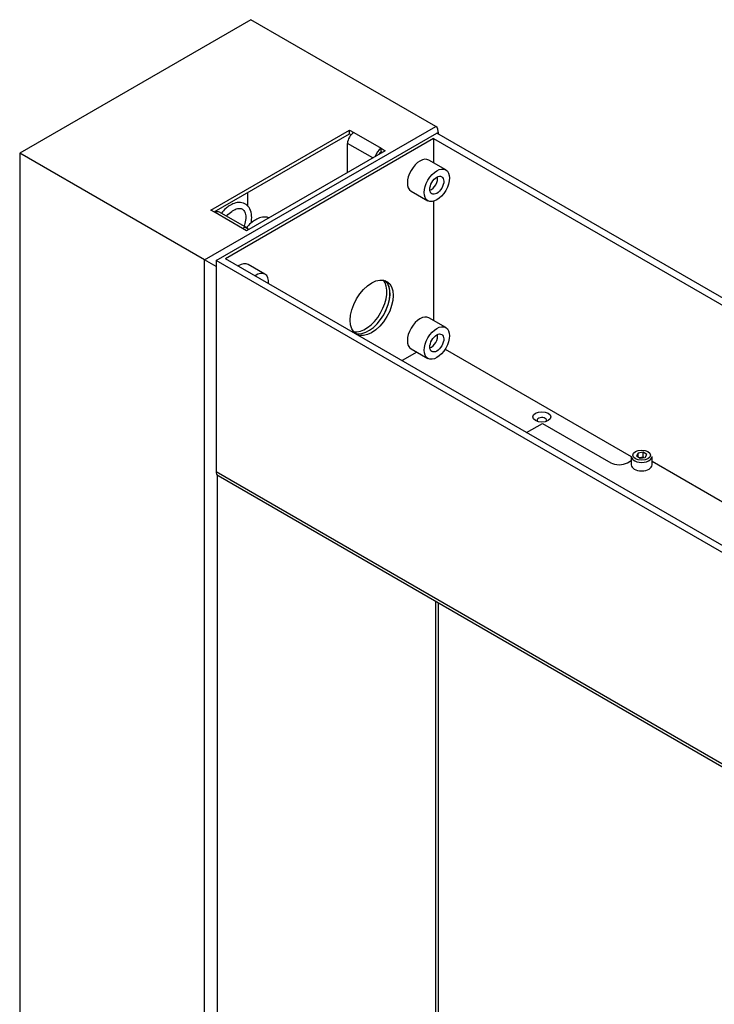
# Model space of a CAD drawing. Units: inches. Extents: x -1250 to -124, y -1756 to 2395.
# Drawn here: x -845 to -612, y -242 to 90 of the extents above; entities that cross this region are included whole.
import ezdxf

# ---------------------------------------------------------------- set-up
doc = ezdxf.new("R2010")
doc.units = ezdxf.units.IN
for name, color, linetype in [('756115', 7, 'Continuous'), ('756118', 7, 'Continuous'), ('756238', 7, 'Continuous'), ('990050', 7, 'Continuous'), ('990173', 7, 'Continuous'), ('990329', 7, 'Continuous'), ('Default', 7, 'Continuous')]:
    doc.layers.add(name, color=color, linetype=linetype)

# ---------------------------------------------------------------- blocks, each defined once
blk = doc.blocks.new('SE15')
at = {"layer": '756115', "color": 7, "linetype": 'Continuous', "ltscale": 25.4}
for p, q in [((-767.53, 89.57), (-845.31, 44.66)), ((-705.31, 53.64), (-767.53, 89.57)), ((-783.09, 8.73), (-705.31, 53.64)), ((-780.97, 25.47), (-734.3, 52.42)), ((-779.91, 24.86), (-734.3, 51.19)), ((-734.3, 52.42), (-732.88, 51.6)), ((-734.3, 51.19), (-734.3, 52.42)), ((-734.3, 51.19), (-733.76, 50.88)), ((-732.88, 51.6), (-723.69, 46.29)), ((-704.43, 51.09), (-704.43, 51.7)), ((-735.01, 38.13), (-735.01, 47.93)), ((-726.52, 43.03), (-735.01, 47.93)), ((-783.09, 8.73), (-845.31, 44.66)), ((-845.31, 44.66), (-845.31, -1718.97)), ((-722.28, 45.48), (-768.95, 18.53)), ((-723.69, 45.07), (-723.69, 46.29)), ((-723.69, 46.29), (-722.28, 45.48)), ((-723.34, 44.86), (-723.69, 45.07)), ((-768.59, 26.76), (-768.59, 31.39)), ((-779.55, 24.66), (-780.97, 25.47)), ((-770.36, 19.35), (-779.55, 24.66)), ((-768.86, 19.5), (-778.05, 24.8)), ((-768.95, 18.53), (-770.36, 19.35)), ((-783.09, -1754.9), (-783.09, 8.73)), ((-779.2, 6.49), (-783.09, 8.73)), ((-778.85, -63.65), (-778.85, -1752.45)), ((-705.31, -332.56), (-705.31, -106.18)), ((-704.43, -333.07), (-704.43, -106.69))]:
    blk.add_line(p, q, dxfattribs=at)
for centre, major_axis, start_param, end_param in [((-707.43, 49.97), (2.12, 3.67), 5.335216, 6.283185), ((-732.88, 49.15), (-1.5, -2.6), 3.926991, 5.497787), ((-723.69, 43.84), (1.5, 2.6), 0.785398, 2.016358), ((-723.69, 43.84), (-0.75, -1.3), 3.926991, 4.768059), ((-779.55, 22.21), (-1.5, -2.6), 3.141593, 3.926991), ((-770.36, 16.9), (-1.5, -2.6), 2.696031, 3.926991), ((-729, -6.17), (5.12, 8.88), 3.348853, 6.075925), ((-727.94, -6.78), (5.12, 8.88), 3.242887, 6.181891)]:
    blk.add_ellipse(centre, major_axis=major_axis, ratio=0.57735, start_param=start_param, end_param=end_param, dxfattribs=at)
at = {"layer": '756118', "color": 7, "linetype": 'Continuous', "ltscale": 25.4}
for p, q in [((-779.2, 8.53), (-704.95, 51.4)), ((-280.69, -193.55), (-704.95, 51.4)), ((-706.01, 49.56), (-776.02, 9.14)), ((-706.01, 49.56), (-706.01, 41.38)), ((-706.01, 49.56), (-283.87, -194.16)), ((-701.95, 39.04), (-707.61, 42.3)), ((-713.61, 31.91), (-707.95, 28.65)), ((-706.01, 28.49), (-706.01, -11.69)), ((-354.94, -236.42), (-779.2, 8.53)), ((-779.2, 8.53), (-779.2, -62.5)), ((-353.88, -234.58), (-776.02, 9.14)), ((-762.77, 3.93), (-768.42, 7.19)), ((-701.95, -14.03), (-707.61, -10.77)), ((-711.66, -22.29), (-716.62, -25.15)), ((-713.61, -21.16), (-707.95, -24.43)), ((-702.14, -21.27), (-639.51, -57.42)), ((-779.2, -62.5), (-354.94, -307.45)), ((-778.58, -63.88), (-354.31, -308.83))]:
    blk.add_line(p, q, dxfattribs=at)
for centre, major_axis, start_param, end_param in [((-710.61, 37.11), (-3, -5.2), 3.141593, 6.283185), ((-771.42, 2), (-3, -5.2), 3.141593, 4.007195), ((-765.77, -1.27), (3, 5.2), 0, 0.865603), ((-765.77, -1.27), (3, 5.2), 5.417583, 6.283185), ((-727.94, -6.78), (-5.13, -8.88), 0.103614, 3.037979), ((-710.61, -15.96), (-3, -5.2), 3.141593, 6.283185), ((-669.6, -45.26), (-1.62, 0), 2.723153, 6.283185), ((-669.6, -45.26), (-1.62, 0), 0, 0.41844), ((-777.08, -61.28), (1.5, 2.6), 2.356194, 3.141593)]:
    blk.add_ellipse(centre, major_axis=major_axis, ratio=0.57735, start_param=start_param, end_param=end_param, dxfattribs=at)
for centre, major_axis in [((-704.95, 33.84), (3, 5.2)), ((-704.95, 33.84), (1.66, 2.88)), ((-726.87, -7.39), (5.13, 8.88)), ((-704.95, -19.23), (3, 5.2)), ((-704.95, -19.23), (1.66, 2.88)), ((-669.6, -44.13), (-3, 0))]:
    blk.add_ellipse(centre, major_axis=major_axis, ratio=0.57735, dxfattribs=at)
at = {"layer": '756238', "color": 7, "linetype": 'Continuous', "ltscale": 25.4}
for p, q in [((-674.73, -49.34), (-669.42, -46.28)), ((-669.42, -46.28), (-646.44, -59.54)), ((-640.78, -59.54), (-639.51, -58.81)), ((-632.51, -59.01), (-604.52, -75.18))]:
    blk.add_line(p, q, dxfattribs=at)
blk.add_ellipse((-643.61, -57.91), major_axis=(4, 0), ratio=0.57735, start_param=3.926991, end_param=5.497787, dxfattribs=at)
at = {"layer": '990050', "color": 7, "linetype": 'Continuous', "ltscale": 25.4}
for points, knots in [([(-774.83, 26.89), (-775.26, 26.58), (-776.12, 25.96), (-776.98, 25.05), (-777.44, 24.49)], [0, 0, 0, 0, 0.02987602, 0.0698926, 0.0698926, 0.0698926, 0.0698926]), ([(-767.43, 21.13), (-767.27, 21.96), (-767.14, 23.71), (-767.68, 25.92), (-769.07, 27.56), (-770.99, 28.21), (-773.03, 27.9), (-774.21, 27.25), (-774.83, 26.89)], [0.69597, 0.69597, 0.69597, 0.69597, 0.7457627, 0.8040944, 0.8539635, 0.9068955, 0.9582661, 1, 1, 1, 1]), ([(-775.7, 23.45), (-775.68, 23.48), (-775.13, 24.11), (-774.43, 24.74), (-773.82, 25.16), (-773.73, 25.22)], [0.93529529, 0.93529529, 0.93529529, 0.93529529, 0.93741449, 0.99176237, 1, 1, 1, 1]), ([(-773.73, 25.22), (-773.39, 25.42), (-772.58, 25.9), (-771.24, 26.17), (-770.23, 25.84), (-769.48, 24.93), (-769.14, 23.19), (-769.36, 21.45), (-769.68, 20.37), (-769.79, 20.08)], [0, 0, 0, 0, 0.0302952, 0.0846145, 0.1414828, 0.2008128, 0.2543769, 0.3112023, 0.3325313, 0.3325313, 0.3325313, 0.3325313]), ([(-761.5, 22.93), (-761.84, 23.05), (-762.86, 23.26), (-764.55, 23), (-765.73, 22.35), (-766.34, 21.99)], [0.8791143, 0.8791143, 0.8791143, 0.8791143, 0.9068955, 0.9582661, 1, 1, 1, 1]), ([(-766.34, 21.99), (-766.77, 21.68), (-767.72, 21), (-768.66, 19.98), (-769.18, 19.31)], [0, 0, 0, 0, 0.02987602, 0.07642366, 0.07642366, 0.07642366, 0.07642366])]:
    blk.add_open_spline(points, degree=3, knots=knots, dxfattribs=at)
at = {"layer": '990173', "color": 7, "linetype": 'Continuous', "ltscale": 25.4}
for p, q in [((-637.2, -56.27), (-637.7, -57.23)), ((-635.52, -56.03), (-637.2, -56.27)), ((-637.2, -57.53), (-637.2, -56.27)), ((-635.52, -57.67), (-635.52, -56.03)), ((-634.33, -56.76), (-635.52, -56.03)), ((-639.51, -57.4), (-639.51, -60.26)), ((-637.7, -57.23), (-636.51, -57.95)), ((-635.52, -57.67), (-636.7, -57.83)), ((-636.51, -57.95), (-634.82, -57.72)), ((-635.32, -57.79), (-635.52, -57.67)), ((-634.82, -57.72), (-634.33, -56.76)), ((-632.51, -60.26), (-632.51, -57.4))]:
    blk.add_line(p, q, dxfattribs=at)
blk.add_ellipse((-636.01, -56.99), major_axis=(3, 0), ratio=0.57735, dxfattribs=at)
for centre, major_axis, start_param, end_param in [((-636.01, -57.4), (-3.5, 0), 0, 0.626368), ((-636.01, -57.4), (-3.5, 0), 0.626368, 2.521065), ((-636.01, -57.4), (-3.5, 0), 2.521065, 3.141593), ((-636.01, -60.26), (3.5, 0), 3.141593, 6.283185)]:
    blk.add_ellipse(centre, major_axis=major_axis, ratio=0.57735, start_param=start_param, end_param=end_param, dxfattribs=at)
at = {"layer": '990329', "color": 7, "linetype": 'Continuous', "ltscale": 25.4}
for centre in [(-706.79, 34.9), (-706.79, -18.17)]:
    blk.add_ellipse(centre, major_axis=(-1.5, -2.6), ratio=0.57735, start_param=0.54697, end_param=2.594622, dxfattribs=at)

msp = doc.modelspace()

# ---------------------------------------------------------------- block references
at = {"layer": 'Default'}
msp.add_blockref('SE15', (0, 0), dxfattribs=at)

doc.saveas('drawing.dxf')
